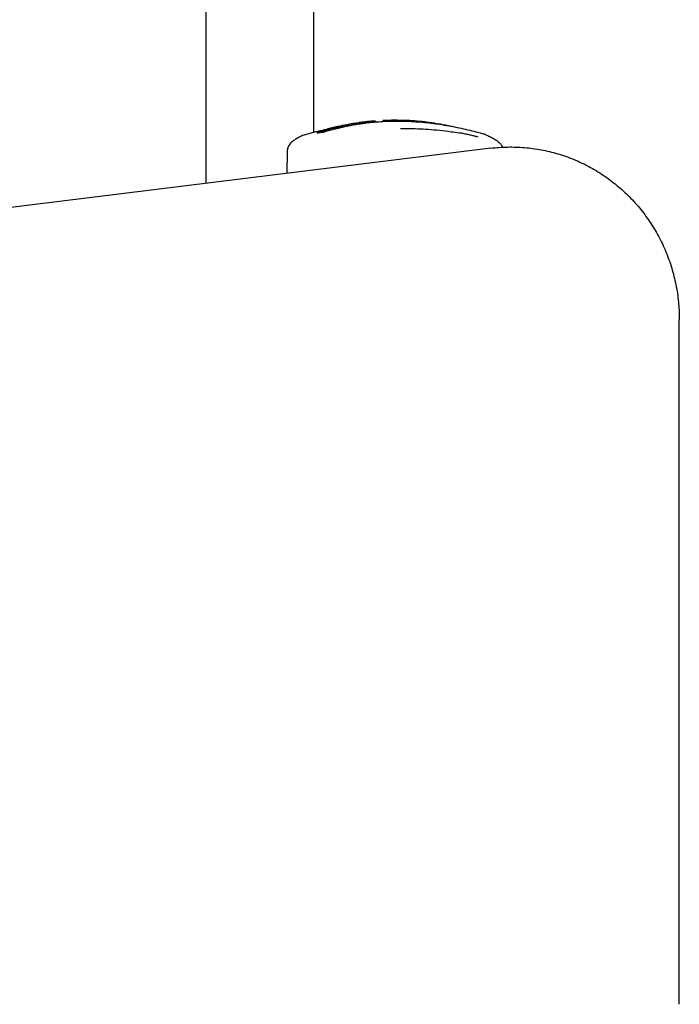
# Model space of a CAD drawing. Units: millimetres. Extents: x 9212 to 10848, y -6211 to -4919.
# Drawn here: x 10037 to 10343, y -5864 to -5407 of the extents above; entities that cross this region are included whole.
import ezdxf

# ---------------------------------------------------------------- set-up
doc = ezdxf.new("R2010")
doc.units = ezdxf.units.MM
doc.layers.add('PV-15EF', color=7, linetype='Continuous')

# ---------------------------------------------------------------- blocks, each defined once
blk = doc.blocks.new('*U6')
at = {"layer": 'PV-15EF'}
for p, q in [((6164.93, -3314.48), (6164.93, -3509.37)), ((6214.93, -3314.48), (6214.93, -3485.58)), ((6222.88, -3483.81), (6222.88, -3483.82)), ((6222.9, -3483.8), (6222.9, -3483.83)), ((6222.93, -3483.79), (6222.93, -3483.83)), ((6222.99, -3483.77), (6222.99, -3483.82)), ((6223.06, -3483.75), (6223.06, -3483.81)), ((6223.38, -3483.65), (6223.38, -3483.77)), ((6224.36, -3483.41), (6224.36, -3483.6)), ((6224.43, -3483.73), (6224.43, -3484.24)), ((6224.5, -3483.57), (6224.5, -3483.57)), ((6227.71, -3482.85), (6227.71, -3482.86)), ((6228.09, -3482.51), (6228.09, -3482.66)), ((6228.87, -3482.67), (6228.87, -3483.19)), ((6229.01, -3482.64), (6229.01, -3483.15)), ((6229.13, -3482.61), (6229.13, -3483.12)), ((6229.22, -3482.58), (6229.22, -3483.09)), ((6229.29, -3482.56), (6229.29, -3483.07)), ((6229.34, -3482.54), (6229.34, -3483.06)), ((6229.35, -3482.53), (6229.35, -3483.04)), ((6230, -3482.38), (6230, -3482.89)), ((6230.81, -3482.28), (6230.81, -3482.78)), ((6231.12, -3481.92), (6231.12, -3482.03)), ((6234.02, -3481.48), (6234.02, -3481.48)), ((6235.93, -3481.38), (6235.93, -3481.88)), ((6236.08, -3481.12), (6236.08, -3481.24)), ((6237.06, -3481.08), (6237.06, -3481.14)), ((6237.06, -3481.08), (6237.06, -3481.14)), ((6237.27, -3481.07), (6237.27, -3481.11)), ((6237.7, -3481.1), (6237.7, -3481.61)), ((6238.26, -3481.04), (6238.26, -3481.54)), ((6238.79, -3480.81), (6238.79, -3480.9)), ((6238.8, -3480.81), (6238.8, -3480.9)), ((6238.82, -3480.81), (6238.82, -3480.9)), ((6238.87, -3480.81), (6238.87, -3480.9)), ((6238.93, -3480.81), (6238.93, -3480.9)), ((6238.93, -3480.96), (6238.93, -3481.46)), ((6239.4, -3480.89), (6239.4, -3481.39)), ((6239.43, -3480.88), (6239.43, -3481.39)), ((6239.43, -3480.89), (6239.43, -3481.39)), ((6240.35, -3480.65), (6240.35, -3480.66)), ((6240.46, -3480.64), (6240.46, -3480.65)), ((6240.63, -3480.62), (6240.63, -3480.64)), ((6240.86, -3480.59), (6240.86, -3480.63)), ((6242.43, -3480.57), (6242.43, -3481.07)), ((6243.03, -3480.4), (6243.03, -3480.49)), ((6243.67, -3480.46), (6243.67, -3480.96)), ((6247.02, -3480.15), (6247.02, -3480.65)), ((6250.55, -3480.05), (6250.55, -3480.06)), ((6251.64, -3480.06), (6251.64, -3480.56)), ((6252.84, -3480.04), (6251.94, -3480.04)), ((6252.89, -3480.04), (6252.89, -3480.54)), ((6254.22, -3480.54), (6252.89, -3480.54)), ((6253.3, -3480.04), (6253.3, -3480.54)), ((6255.18, -3480.06), (6255.18, -3480.55)), ((6256.43, -3480.08), (6256.43, -3480.56)), ((6258.01, -3480.14), (6258.01, -3480.6)), ((6258.4, -3480.15), (6258.4, -3480.62)), ((6258.81, -3480.17), (6258.81, -3480.63)), ((6263.03, -3480.44), (6263.03, -3480.87)), ((6265.23, -3480.65), (6265.23, -3481.04)), ((6265.79, -3480.7), (6265.79, -3481.1)), ((6266.46, -3480.77), (6266.46, -3481.16)), ((6266.93, -3480.83), (6266.93, -3481.21)), ((6266.96, -3480.84), (6266.96, -3481.21)), ((6266.96, -3480.84), (6266.96, -3481.21)), ((6269.9, -3481.21), (6269.9, -3481.54)), ((6271.14, -3481.39), (6271.14, -3481.7)), ((6272.99, -3481.74), (6272.99, -3481.96)), ((6273.8, -3481.83), (6273.8, -3482.08)), ((6278.92, -3482.86), (6278.92, -3482.94)), ((6279.75, -3483.05), (6279.75, -3483.1)), ((6281, -3483.35), (6281, -3483.35)), ((6216.6, -3485.53), (6216.6, -3486.05)), ((6218.5, -3485.34), (6218.5, -3485.86)), ((6219.31, -3485.17), (6219.31, -3485.7)), ((6221.24, -3484.21), (6221.24, -3484.48)), ((6221.24, -3484.22), (6221.24, -3484.48)), ((6221.27, -3484.23), (6221.27, -3484.47)), ((6221.31, -3484.23), (6221.31, -3484.46)), ((6222.9, -3483.83), (6222.93, -3483.83)), ((6223.53, -3483.85), (6223.53, -3483.89)), ((6223.53, -3483.85), (6223.53, -3483.89)), ((6255.24, -3483.85), (6258.47, -3483.85)), ((6297.25, -3493), (5981.01, -3532.13)), ((6202.66, -3494.38), (6202.48, -3504.73)), ((6384.75, -3890.5), (6384.75, -3572.45))]:
    blk.add_line(p, q, dxfattribs=at)
for centre, major_axis, ratio, start_param, end_param in [((6253.48, -3604.54), (0, -124.5), 0.965926, 3.385535, 3.429666), ((6251.03, -3604.54), (0, -124.5), 0.938396, 3.388192, 3.38886), ((6251.23, -3604.54), (0, -124.5), 0.945045, 3.387506, 3.388192), ((6251.43, -3604.54), (0, -124.5), 0.951682, 3.3868, 3.387506), ((6251.61, -3604.54), (0, -124.5), 0.957624, 3.386074, 3.3868), ((6251.78, -3604.54), (0, -124.5), 0.963194, 3.385329, 3.386074), ((6251.94, -3604.54), (0, -124.5), 0.968432, 3.384517, 3.385329), ((6227.17, -3604.54), (0, 124.5), 0.141226, 0.246693, 0.246934), ((6207.17, -3604.54), (0, 124.5), 0.516145, 6.036107, 6.036252), ((6237.04, -3604.54), (0, 124.5), 0.465919, 0.246333, 0.246693), ((6241.98, -3604.54), (0, 124.5), 0.628638, 0.245853, 0.246333), ((6244.95, -3604.54), (0, 124.5), 0.726718, 0.245252, 0.245853), ((6252.08, -3604.54), (0, -124.5), 0.973172, 3.383686, 3.384517), ((6297.33, -3604.54), (304.05, 0), 0.40947, 1.817672, 1.81785), ((6246.92, -3604.54), (0, 124.5), 0.791908, 0.244533, 0.245252), ((6283.54, -3604.54), (247.64, 0), 0.502747, 1.817403, 1.817672), ((6252.22, -3604.54), (0, -124.5), 0.977745, 3.382836, 3.383686), ((6248.33, -3604.54), (0, 124.5), 0.838483, 0.243695, 0.244533), ((6276.99, -3604.54), (220.82, 0), 0.563815, 1.817205, 1.817403), ((6252.36, -3604.54), (0, -124.5), 0.98252, 3.381974, 3.382836), ((6277.01, -3604.54), (220.9, 0), 0.563601, 1.817005, 1.817205), ((6249.19, -3604.54), (0, 124.5), 0.867089, 0.243346, 0.243695), ((6277.12, -3604.54), (221.32, 0), 0.562529, 1.816803, 1.817005), ((6249.61, -3604.54), (0, 124.5), 0.881084, 0.242986, 0.243346), ((6250.02, -3604.54), (0, 124.5), 0.894792, 0.242614, 0.242986), ((6277.02, -3604.54), (220.93, 0), 0.563528, 1.8166, 1.816803), ((6252.49, -3604.54), (0, -124.5), 0.987114, 3.381108, 3.381974), ((6250.23, -3604.54), (0, 124.5), 0.901728, 0.242233, 0.242614), ((6277.03, -3604.54), (220.95, 0), 0.563472, 1.8164, 1.8166), ((6250.28, -3604.54), (0, 124.5), 0.903387, 0.241843, 0.242233), ((6276.92, -3604.54), (220.53, 0), 0.564557, 1.816202, 1.8164), ((6252.63, -3604.54), (0, -124.5), 0.991719, 3.38024, 3.381108), ((6250.31, -3604.54), (0, 124.5), 0.904575, 0.241446, 0.241843), ((6272.12, -3604.54), (200.77, 0), 0.620121, 1.815937, 1.816202), ((6251.16, -3604.54), (0, 124.5), 0.933264, 0.241068, 0.241446), ((6271.05, -3604.54), (196.36, 0), 0.63405, 1.815658, 1.815937), ((6251.23, -3604.54), (0, 124.5), 0.935602, 0.240667, 0.241068), ((6252.45, -3604.54), (0, -124.5), 0.985678, 3.379423, 3.38024), ((6270.05, -3604.54), (192.21, 0), 0.647739, 1.815362, 1.815658), ((6251.27, -3604.54), (0, 124.5), 0.936881, 0.240243, 0.240667), ((6269.16, -3604.54), (188.54, 0), 0.660329, 1.81505, 1.815362), ((6251.46, -3604.54), (0, 124.5), 0.943116, 0.239801, 0.240243), ((6262.08, -3604.54), (157.09, 0), 0.792527, 1.817123, 1.818685), ((6252.74, -3604.54), (0, -124.5), 0.995467, 3.378599, 3.379423), ((6268.38, -3604.54), (185.34, 0), 0.671741, 1.814723, 1.81505), ((6251.73, -3604.54), (0, 124.5), 0.952488, 0.239347, 0.239801), ((6252, -3604.54), (0, 124.5), 0.961471, 0.238882, 0.239347), ((6267.64, -3604.54), (182.28, 0), 0.683012, 1.81438, 1.814723), ((6268.53, -3604.54), (182.59, 0), 0.681866, 1.814739, 1.819314), ((6253.03, -3604.54), (125.15, 0), 0.994795, 1.806971, 1.807802), ((6252.27, -3604.54), (0, 124.5), 0.970705, 0.238448, 0.238882), ((6267.14, -3604.54), (180.19, 0), 0.690951, 1.814027, 1.81438), ((6252.53, -3604.54), (0, 124.5), 0.979373, 0.237995, 0.238448), ((6253.14, -3604.54), (125.64, 0), 0.990924, 1.806129, 1.806971), ((6266.73, -3604.54), (178.47, 0), 0.697594, 1.813668, 1.814027), ((6261.25, -3604.54), (153.71, 0), 0.809957, 1.815509, 1.817123), ((6252.76, -3604.54), (0, 124.5), 0.987236, 0.237522, 0.237995), ((6266.3, -3604.54), (176.71, 0), 0.704543, 1.813302, 1.813668), ((6253.12, -3604.54), (125.55, 0), 0.991623, 1.80527, 1.806129), ((6252.88, -3604.54), (0, 124.5), 0.991429, 0.237039, 0.237522), ((6265.95, -3604.54), (175.24, 0), 0.710441, 1.812932, 1.813302), ((6252.87, -3604.54), (0, 124.5), 0.9911, 0.236556, 0.237039), ((6265.58, -3604.54), (173.69, 0), 0.716815, 1.812555, 1.812932), ((6253.1, -3604.54), (125.46, 0), 0.992351, 1.804395, 1.80527), ((6252.88, -3604.54), (0, 124.5), 0.991454, 0.236074, 0.236556), ((6265.23, -3604.54), (172.25, 0), 0.722803, 1.812172, 1.812555), ((6253.59, -3604.54), (126.46, 0), 0.984525, 1.806627, 1.806871), ((6260.48, -3604.54), (150.53, 0), 0.827058, 1.813843, 1.815509), ((6253.65, -3604.54), (126.71, 0), 0.982551, 1.806392, 1.806627), ((6253.62, -3604.54), (127.71, 0), 0.974873, 1.802293, 1.804395), ((6264.41, -3604.54), (168.8, 0), 0.737557, 1.811953, 1.812172), ((6253.7, -3604.54), (126.93, 0), 0.980862, 1.806165, 1.806392), ((6264.87, -3604.54), (170.73, 0), 0.729211, 1.811743, 1.811953), ((6253.7, -3604.54), (126.93, 0), 0.980826, 1.805938, 1.806165), ((6253.65, -3604.54), (126.72, 0), 0.982451, 1.805702, 1.805938), ((6265.37, -3604.54), (172.81, 0), 0.72044, 1.811541, 1.811743), ((6253.6, -3604.54), (126.52, 0), 0.984008, 1.805459, 1.805702), ((6265.35, -3604.54), (172.73, 0), 0.720768, 1.811338, 1.811541), ((6253.7, -3604.54), (126.96, 0), 0.980627, 1.805216, 1.805459), ((6264.9, -3604.54), (170.86, 0), 0.728684, 1.811127, 1.811338), ((6253.99, -3604.54), (128.18, 0), 0.971285, 1.804978, 1.805216), ((6264.47, -3604.54), (169.03, 0), 0.736538, 1.81091, 1.811127), ((6254.31, -3604.54), (129.55, 0), 0.961007, 1.804746, 1.804978), ((6259.8, -3604.54), (147.68, 0), 0.843019, 1.812135, 1.813843), ((6254.3, -3604.54), (129.54, 0), 0.961078, 1.804514, 1.804746), ((6263.13, -3604.54), (163.42, 0), 0.761859, 1.810693, 1.81091), ((6254, -3604.54), (128.24, 0), 0.970802, 1.804276, 1.804514), ((6263.14, -3604.54), (163.45, 0), 0.761697, 1.810464, 1.810693), ((6254.11, -3604.54), (129.85, 0), 0.958819, 1.800239, 1.802293), ((6253.71, -3604.54), (126.96, 0), 0.980593, 1.804032, 1.804276), ((6263.17, -3604.54), (163.57, 0), 0.761158, 1.810224, 1.810464), ((6254.61, -3604.54), (130.87, 0), 0.95133, 1.802782, 1.804032), ((6262.98, -3604.54), (162.77, 0), 0.764886, 1.809974, 1.810224), ((6262.69, -3604.54), (161.56, 0), 0.77062, 1.809717, 1.809974), ((6262.4, -3604.54), (160.31, 0), 0.776608, 1.809451, 1.809717), ((6262.44, -3604.54), (160.51, 0), 0.77564, 1.808691, 1.80954), ((6259.06, -3604.54), (146.18, 0), 0.851661, 1.809451, 1.80954), ((6259.18, -3604.54), (145.09, 0), 0.8581, 1.810392, 1.812135), ((6255.12, -3604.54), (133.08, 0), 0.935549, 1.801571, 1.802782), ((6254.62, -3604.54), (132.09, 0), 0.94255, 1.798233, 1.800239), ((6261.66, -3604.54), (157.17, 0), 0.792116, 1.807807, 1.808691), ((6255.66, -3604.54), (135.43, 0), 0.919302, 1.800397, 1.801571), ((6260.94, -3604.54), (154.1, 0), 0.807895, 1.806888, 1.807807), ((6258.59, -3604.54), (142.6, 0), 0.873059, 1.808614, 1.810392), ((6256.22, -3604.54), (137.93, 0), 0.902636, 1.799261, 1.800397), ((6255.15, -3604.54), (134.44, 0), 0.926041, 1.796276, 1.798233), ((6260.32, -3604.54), (151.49, 0), 0.821848, 1.805941, 1.806888), ((6256.83, -3604.54), (140.6, 0), 0.885513, 1.798163, 1.799261), ((6257.98, -3604.54), (140.03, 0), 0.889115, 1.806785, 1.808614), ((6259.81, -3604.54), (149.29, 0), 0.833948, 1.804974, 1.805941), ((6255.7, -3604.54), (136.91, 0), 0.909367, 1.794367, 1.796276), ((6257.47, -3604.54), (143.46, 0), 0.867813, 1.797104, 1.798163), ((6259.32, -3604.54), (147.17, 0), 0.845965, 1.803988, 1.804974), ((6257.38, -3604.54), (137.47, 0), 0.905681, 1.804889, 1.806785), ((6258.33, -3604.54), (147.26, 0), 0.845437, 1.796123, 1.797104), ((6258.69, -3604.54), (144.43, 0), 0.861995, 1.80297, 1.803988), ((6256.28, -3604.54), (139.5, 0), 0.892467, 1.792507, 1.794367), ((6258.86, -3604.54), (149.65, 0), 0.831957, 1.79517, 1.796123), ((6257.96, -3604.54), (141.27, 0), 0.881274, 1.801906, 1.80297), ((6256.83, -3604.54), (135.07, 0), 0.921711, 1.802927, 1.804889), ((6259.42, -3604.54), (152.17, 0), 0.818165, 1.794246, 1.79517), ((6256.98, -3604.54), (142.71, 0), 0.872393, 1.790734, 1.792507), ((6257.3, -3604.54), (138.37, 0), 0.899748, 1.800798, 1.801906), ((6260.08, -3604.54), (155.12, 0), 0.802596, 1.793356, 1.794246), ((6256.68, -3604.54), (135.69, 0), 0.917554, 1.799643, 1.800798), ((6256.29, -3604.54), (132.72, 0), 0.938067, 1.800901, 1.802927), ((6260.87, -3604.54), (158.7, 0), 0.784487, 1.79251, 1.793356), ((6257.58, -3604.54), (145.44, 0), 0.856004, 1.788994, 1.790734), ((6256.12, -3604.54), (133.21, 0), 0.934643, 1.798444, 1.799643), ((6261.74, -3604.54), (162.67, 0), 0.76536, 1.791708, 1.79251), ((6255.76, -3604.54), (130.41, 0), 0.954695, 1.798812, 1.800901), ((6255.76, -3604.54), (129.88, 0), 0.954695, 1.799748, 1.801845), ((6255.6, -3604.54), (130.89, 0), 0.951186, 1.7972, 1.798444), ((6258.19, -3604.54), (148.28, 0), 0.839619, 1.787286, 1.788994), ((6261.65, -3604.54), (162.26, 0), 0.767272, 1.791237, 1.791708), ((6262.04, -3604.54), (164.07, 0), 0.758804, 1.79078, 1.791237), ((6255.36, -3604.54), (129.82, 0), 0.959042, 1.796736, 1.7972), ((6262.45, -3604.54), (165.95, 0), 0.750241, 1.790336, 1.79078), ((6255.17, -3604.54), (128.96, 0), 0.965413, 1.796258, 1.796736), ((6255.27, -3604.54), (128.24, 0), 0.970817, 1.79666, 1.798812), ((6255.27, -3604.54), (127.73, 0), 0.970817, 1.797587, 1.799748), ((6263.02, -3604.54), (168.53, 0), 0.738731, 1.789916, 1.790336), ((6258.83, -3604.54), (151.23, 0), 0.823252, 1.78562, 1.787286), ((6255, -3604.54), (128.2, 0), 0.971115, 1.795767, 1.796258), ((6263.79, -3604.54), (172.07, 0), 0.723544, 1.789529, 1.789916), ((6254.76, -3604.54), (127.14, 0), 0.979206, 1.795271, 1.795767), ((6264.69, -3604.54), (176.22, 0), 0.706487, 1.789176, 1.789529), ((6254.43, -3604.54), (125.66, 0), 0.990802, 1.794781, 1.795271), ((6264.16, -3604.54), (173.77, 0), 0.716459, 1.788781, 1.789176), ((6254.09, -3604.54), (0, -124.5), 0.997128, 3.365093, 3.365578), ((6254.77, -3604.54), (126.01, 0), 0.988047, 1.795875, 1.79666), ((6254.77, -3604.54), (125.5, 0), 0.988047, 1.796798, 1.797587), ((6264.16, -3604.54), (173.78, 0), 0.716423, 1.788386, 1.788781), ((6254.55, -3604.54), (126.22, 0), 0.986363, 1.793851, 1.794297), ((6259.5, -3604.54), (154.4, 0), 0.806322, 1.784007, 1.78562), ((6254.17, -3604.54), (0, -124.5), 0.999701, 3.364198, 3.364647), ((6264.16, -3604.54), (173.77, 0), 0.716458, 1.787991, 1.788386), ((6254.77, -3604.54), (126.03, 0), 0.987864, 1.795089, 1.795875), ((6254.77, -3604.54), (125.52, 0), 0.987864, 1.796009, 1.796798), ((6253.78, -3604.54), (0, -124.5), 0.985793, 3.363748, 3.364198), ((6264.38, -3604.54), (174.8, 0), 0.712231, 1.787603, 1.787991), ((6253.56, -3604.54), (0, -124.5), 0.977496, 3.363293, 3.363748), ((6254.78, -3604.54), (126.05, 0), 0.987699, 1.794303, 1.795089), ((6254.78, -3604.54), (125.54, 0), 0.987699, 1.79522, 1.796009), ((6264.88, -3604.54), (177.13, 0), 0.702865, 1.787231, 1.787603), ((6253.42, -3604.54), (0, -124.5), 0.972698, 3.362833, 3.363293), ((6260.21, -3604.54), (157.77, 0), 0.789106, 1.782444, 1.784007), ((6265.41, -3604.54), (179.61, 0), 0.693154, 1.786875, 1.787231), ((6254.69, -3604.54), (125.65, 0), 0.990818, 1.793512, 1.794303), ((6254.69, -3604.54), (125.15, 0), 0.990818, 1.794425, 1.79522), ((6253.3, -3604.54), (0, -124.5), 0.968097, 3.362367, 3.362833), ((6266.13, -3604.54), (182.98, 0), 0.680411, 1.78654, 1.786875), ((6253.17, -3604.54), (0, -124.5), 0.963549, 3.361941, 3.362367), ((6254.54, -3604.54), (124.97, 0), 0.996228, 1.792708, 1.793512), ((6254.54, -3604.54), (124.47, 0), 0.996228, 1.793618, 1.794425), ((6253.04, -3604.54), (0, -124.5), 0.958697, 3.36151, 3.361941), ((6267.04, -3604.54), (187.23, 0), 0.66494, 1.78623, 1.78654), ((6252.91, -3604.54), (0, -124.5), 0.953879, 3.361073, 3.36151), ((6268.09, -3604.54), (192.13, 0), 0.648002, 1.785944, 1.78623), ((6254.39, -3604.54), (0, 124.5), 0.998247, 0.221098, 0.221912), ((6254.39, -3604.54), (0, -124), 0.998247, 3.363597, 3.364415), ((6252.69, -3604.54), (0, -124.5), 0.945628, 3.360633, 3.361073), ((6260.98, -3604.54), (161.4, 0), 0.771378, 1.781776, 1.782444), ((6268.93, -3604.54), (196.05, 0), 0.63505, 1.785677, 1.785944), ((6252.31, -3604.54), (0, -124.5), 0.931734, 3.36019, 3.360633), ((6269.35, -3604.54), (198.05, 0), 0.628639, 1.78542, 1.785677), ((6254.29, -3604.54), (0, 124.5), 0.994614, 0.220322, 0.221098), ((6254.29, -3604.54), (0, -124), 0.994614, 3.362818, 3.363597), ((6251.94, -3604.54), (0, -124.5), 0.917926, 3.359745, 3.36019), ((6269.8, -3604.54), (200.14, 0), 0.622052, 1.785172, 1.78542), ((6261.34, -3604.54), (163.14, 0), 0.763158, 1.781116, 1.781776), ((6252.12, -3604.54), (0, -124.5), 0.924564, 3.35938, 3.359745), ((6270.72, -3604.54), (204.46, 0), 0.608929, 1.784923, 1.785172), ((6254.15, -3604.54), (0, 124.5), 0.989393, 0.219542, 0.220322), ((6254.15, -3604.54), (0, -124), 0.989393, 3.362035, 3.362818), ((6251.68, -3604.54), (0, -124.5), 0.908141, 3.359013, 3.35938), ((6271.2, -3604.54), (206.74, 0), 0.602212, 1.784683, 1.784923), ((6261.71, -3604.54), (164.93, 0), 0.754871, 1.780466, 1.781116), ((6251.23, -3604.54), (0, -124.5), 0.891617, 3.358645, 3.359013), ((6271.73, -3604.54), (209.24, 0), 0.595005, 1.784452, 1.784683), ((6254, -3604.54), (0, 124.5), 0.983918, 0.21876, 0.219542), ((6254, -3604.54), (0, -124), 0.983918, 3.361249, 3.362035), ((6250.92, -3604.54), (0, -124.5), 0.880133, 3.35828, 3.358645), ((6273.08, -3604.54), (215.6, 0), 0.577459, 1.78424, 1.784452), ((6250.71, -3604.54), (0, -124.5), 0.872141, 3.357925, 3.35828), ((6261.98, -3604.54), (166.23, 0), 0.748979, 1.779818, 1.780466), ((6250.47, -3604.54), (0, -124.5), 0.86317, 3.357579, 3.357925), ((6275.55, -3604.54), (227.23, 0), 0.547907, 1.784053, 1.78424), ((6253.86, -3604.54), (0, 124.5), 0.978952, 0.21798, 0.21876), ((6253.86, -3604.54), (0, -124), 0.978952, 3.360466, 3.361249), ((6250.14, -3604.54), (0, -124.5), 0.850698, 3.356738, 3.357579), ((6278.71, -3604.54), (242.19, 0), 0.514061, 1.783891, 1.784053), ((6262.15, -3604.54), (167, 0), 0.745511, 1.779165, 1.779818), ((6279.52, -3604.54), (246, 0), 0.506094, 1.783621, 1.783891), ((6253.72, -3604.54), (0, 124.5), 0.973775, 0.217212, 0.21798), ((6253.72, -3604.54), (0, -124), 0.973775, 3.359695, 3.360466), ((6248.71, -3604.54), (0, -124.5), 0.796876, 3.356021, 3.356738), ((6289.42, -3604.54), (292.88, 0), 0.425088, 1.783433, 1.783621), ((6262.29, -3604.54), (167.72, 0), 0.742313, 1.778506, 1.779165), ((6246.69, -3604.54), (0, -124.5), 0.720546, 3.355428, 3.356021), ((6253.58, -3604.54), (0, 124.5), 0.968546, 0.216456, 0.217212), ((6253.58, -3604.54), (0, -124), 0.968546, 3.358935, 3.359695), ((6314.49, -3604.54), (411.69, 0), 0.302415, 1.783327, 1.783433), ((6506.28, -3604.54), (1320.92, 0), 0.094252, 1.783302, 1.783327), ((6244.03, -3604.54), (0, -124.5), 0.620131, 3.354949, 3.355428), ((6240.46, -3604.54), (0, -124.5), 0.484728, 3.354571, 3.354949), ((6149.14, -3604.54), (-372.41, 0), 0.334311, 4.499826, 4.499883), ((6253.48, -3604.54), (0, 124.5), 0.964699, 0.215665, 0.216456), ((6253.48, -3604.54), (0, -124), 0.964699, 3.358141, 3.358935), ((6263.07, -3604.54), (171.47, 0), 0.726092, 1.777912, 1.778506), ((6234.32, -3604.54), (0, -124.5), 0.251328, 3.354294, 3.354571), ((6212.76, -3604.54), (0, -124.5), 0.569149, 2.928892, 2.92903), ((6253.41, -3604.54), (0, 124.5), 0.962151, 0.214883, 0.215665), ((6253.41, -3604.54), (0, -124), 0.962151, 3.357356, 3.358141), ((6263.6, -3604.54), (174.06, 0), 0.715251, 1.777338, 1.777912), ((6253.34, -3604.54), (0, 124.5), 0.959484, 0.214111, 0.214883), ((6253.34, -3604.54), (0, -124), 0.959484, 3.356581, 3.357356), ((6264.16, -3604.54), (176.8, 0), 0.704169, 1.776783, 1.777338), ((6253.2, -3604.54), (0, 124.5), 0.954062, 0.213334, 0.214111), ((6253.2, -3604.54), (0, -124), 0.954062, 3.355801, 3.356581), ((6264.64, -3604.54), (179.12, 0), 0.695047, 1.776241, 1.776783), ((6253.01, -3604.54), (0, 124.5), 0.946944, 0.21254, 0.213334), ((6253.01, -3604.54), (0, -124), 0.946944, 3.355003, 3.355801), ((6264.35, -3604.54), (183.21, 0), 0.679559, 1.748824, 1.77001), ((6251.89, -3604.54), (0, -124.5), 0.965926, 3.32989, 3.340806), ((6264.9, -3604.54), (180.41, 0), 0.690081, 1.775702, 1.776241), ((6252.83, -3604.54), (0, 124.5), 0.939994, 0.211729, 0.21254), ((6252.83, -3604.54), (0, -124), 0.939994, 3.354188, 3.355003), ((6265.18, -3604.54), (181.77, 0), 0.684922, 1.775167, 1.775702), ((6252.6, -3604.54), (0, 124.5), 0.931193, 0.210969, 0.211729), ((6252.6, -3604.54), (0, -124), 0.931193, 3.353425, 3.354188), ((6266.13, -3604.54), (186.48, 0), 0.667633, 1.774712, 1.775167), ((6252.42, -3604.54), (0, 124.5), 0.924418, 0.210237, 0.210969), ((6252.42, -3604.54), (0, -124), 0.924418, 3.352691, 3.353425), ((6266.61, -3604.54), (188.85, 0), 0.659243, 1.774273, 1.774712), ((6252.23, -3604.54), (0, 124.5), 0.91711, 0.209533, 0.210237), ((6252.23, -3604.54), (0, -124), 0.91711, 3.351984, 3.352691), ((6267.11, -3604.54), (191.31, 0), 0.65077, 1.773849, 1.774273), ((6251.97, -3604.54), (0, 124.5), 0.906961, 0.208849, 0.209533), ((6251.97, -3604.54), (0, -124), 0.906961, 3.351297, 3.351984), ((6267.68, -3604.54), (194.15, 0), 0.641252, 1.773441, 1.773849), ((6251.62, -3604.54), (0, 124.5), 0.893316, 0.208182, 0.208849), ((6251.62, -3604.54), (0, -124), 0.893316, 3.350626, 3.351297), ((6268.25, -3604.54), (196.98, 0), 0.632031, 1.773049, 1.773441), ((6251.25, -3604.54), (0, 124.5), 0.879054, 0.20753, 0.208182), ((6251.25, -3604.54), (0, -124), 0.879054, 3.349971, 3.350626), ((6268.89, -3604.54), (200.14, 0), 0.622077, 1.772672, 1.773049), ((6251.26, -3604.54), (0, 124.5), 0.879293, 0.205959, 0.20753), ((6251.26, -3604.54), (0, -124), 0.879293, 3.348394, 3.349971), ((6271.75, -3604.54), (214.43, 0), 0.58062, 1.772355, 1.772672), ((6272.18, -3604.54), (216.55, 0), 0.57493, 1.77205, 1.772355), ((6250.4, -3604.54), (0, 124.5), 0.845877, 0.204573, 0.205959), ((6250.4, -3604.54), (0, -124), 0.845877, 3.347003, 3.348394), ((6272.59, -3604.54), (218.6, 0), 0.569526, 1.771757, 1.77205), ((6273.61, -3604.54), (223.72, 0), 0.556501, 1.771482, 1.771757), ((6275.49, -3604.54), (233.16, 0), 0.533968, 1.771236, 1.771482), ((6249.3, -3604.54), (0, 124.5), 0.802346, 0.203372, 0.204573), ((6249.3, -3604.54), (0, -124), 0.802346, 3.345797, 3.347003), ((6277.77, -3604.54), (244.61, 0), 0.508977, 1.771016, 1.771236), ((6289.29, -3604.54), (302.54, 0), 0.411517, 1.770703, 1.771016), ((6247.84, -3604.54), (0, 124.5), 0.744103, 0.202349, 0.203372), ((6247.84, -3604.54), (0, -124), 0.744103, 3.344769, 3.345797), ((6329.09, -3604.54), (502.97, 0), 0.247528, 1.770562, 1.770703), ((6245.86, -3604.54), (0, 124.5), 0.665126, 0.201494, 0.202349), ((6245.86, -3604.54), (0, -124), 0.665126, 3.34391, 3.344769), ((5934.19, -3604.54), (-1487.06, 0), 0.083722, 4.512592, 4.512623), ((6242.93, -3604.54), (0, 124.5), 0.547314, 0.200808, 0.201494), ((6242.93, -3604.54), (0, -124), 0.547314, 3.343222, 3.34391), ((6204.58, -3604.54), (-124.69, 0), 0.998442, 4.5124, 4.512592), ((6236.96, -3604.54), (0, 124.5), 0.307, 0.200326, 0.200808), ((6236.96, -3604.54), (0, -124), 0.307, 3.342738, 3.343222), ((6227.74, -3604.54), (0, 124.5), 0.065047, 6.082859, 6.083196), ((6264.35, -3604.54), (182.47, 0), 0.679559, 1.760184, 1.763786), ((6263.68, -3604.54), (183.21, 0), 0.679552, 1.73795, 1.759094), ((6253.2, -3604.54), (0, -124.5), 0.965926, 3.31962, 3.335763), ((6265.23, -3604.54), (182.57, 0), 0.681922, 1.760445, 1.764966), ((6265.23, -3604.54), (181.84, 0), 0.681922, 1.761219, 1.765759), ((6253.48, -3604.54), (0, -124.5), 0.965926, 3.288055, 3.331241), ((6253.48, -3604.54), (0, -124), 0.965926, 3.288649, 3.332015), ((6257.85, -3604.54), (154.74, 0), 0.804561, 1.701384, 1.744429), ((6251.89, -3604.54), (0, -124.5), 0.965926, 3.304151, 3.315226), ((6257.8, -3604.54), (156.78, 0), 0.794124, 1.723073, 1.733354), ((6253.2, -3604.54), (0, -124.5), 0.965926, 3.292541, 3.308747), ((6257.69, -3604.54), (156.03, 0), 0.79793, 1.714453, 1.72308), ((6251.11, -3604.54), (0, 124.5), 0.905027, 0.152276, 0.152284), ((6262.58, -3604.54), (182.59, 0), 0.681858, 1.717258, 1.721745), ((6257.73, -3604.54), (156.32, 0), 0.79644, 1.69776, 1.714445), ((6253.63, -3604.54), (127.69, 0), 0.974988, 1.714445, 1.714453), ((6257.85, -3604.54), (154.12, 0), 0.804561, 1.701913, 1.713515), ((6251.89, -3604.54), (0, -124.5), 0.965926, 3.261835, 3.273464), ((6286.57, -3604.54), (383.98, 0), 0.324236, 1.701769, 1.702668), ((6284.53, -3604.54), (368.38, 0), 0.337962, 1.700035, 1.701769), ((6287.78, -3604.54), (393.62, 0), 0.316291, 1.699849, 1.700018), ((6252.56, -3604.54), (0, -124.5), 0.965926, 3.270814, 3.270831), ((6284.54, -3604.54), (368.41, 0), 0.337942, 1.699439, 1.699849), ((6287.69, -3604.54), (392.88, 0), 0.316894, 1.69776, 1.699477), ((6253.87, -3604.54), (129.35, 0), 0.962483, 1.699439, 1.699477), ((6295.8, -3604.54), (486.29, 0), 0.256018, 1.687024, 1.691038), ((6256.24, -3604.54), (142.36, 0), 0.874566, 1.69744, 1.701384), ((6256.24, -3604.54), (141.78, 0), 0.874566, 1.697954, 1.701913), ((6254.28, -3604.54), (126.87, 0), 0.981355, 1.692073, 1.69744), ((6254.28, -3604.54), (126.36, 0), 0.981355, 1.692564, 1.697954), ((6242.54, -3604.54), (0, -124.5), 0.27214, 3.252003, 3.252404), ((6236.17, -3604.54), (0, -124.5), 0.190807, 3.030534, 3.030782), ((6209.02, -3604.54), (-268.73, 0), 0.463289, 4.601237, 4.601331), ((6245, -3604.54), (0, -124.5), 0.45149, 3.251419, 3.252003), ((6330.07, -3604.54), (822.65, 0), 0.151341, 1.681895, 1.681949), ((6247.04, -3604.54), (0, -124.5), 0.600634, 3.250718, 3.251419), ((6274.53, -3604.54), (321.65, 0), 0.387065, 1.6817, 1.681895), ((6248.47, -3604.54), (0, -124.5), 0.706622, 3.249898, 3.250718), ((6265.64, -3604.54), (241.3, 0), 0.515957, 1.681362, 1.6817), ((6251.6, -3604.54), (0, 124.5), 0.84072, 0.116754, 0.121277), ((6251.6, -3604.54), (0, -124), 0.84072, 3.258819, 3.263361), ((6249.54, -3604.54), (0, -124.5), 0.785782, 3.248961, 3.249898), ((6262.92, -3604.54), (216.69, 0), 0.574563, 1.68093, 1.681362), ((6250.36, -3604.54), (0, -124.5), 0.847354, 3.247905, 3.248961), ((6261.93, -3604.54), (207.63, 0), 0.599628, 1.68045, 1.68093), ((6251.01, -3604.54), (0, -124.5), 0.896542, 3.246731, 3.247905), ((6261.11, -3604.54), (200.21, 0), 0.621832, 1.679923, 1.68045), ((6251.37, -3604.54), (0, -124.5), 0.923988, 3.245428, 3.246731), ((6260.44, -3604.54), (194.05, 0), 0.641597, 1.679344, 1.679923), ((6247.64, -3604.54), (0, 124.5), 0.568012, 0.116356, 0.116754), ((6247.64, -3604.54), (0, -124), 0.568012, 3.25842, 3.258819), ((6386.8, -3604.54), (1271.04, 0), 0.097951, 1.687004, 1.687024), ((6259.92, -3604.54), (189.18, 0), 0.658099, 1.678715, 1.679344), ((6239.62, -3604.54), (0, 124.5), 0.013246, 0.116208, 0.116356), ((6259.92, -3604.54), (188.42, 0), 0.658099, 1.679152, 1.679721), ((6239.62, -3604.54), (0, -124), 0.013246, 3.258271, 3.25842), ((6251.48, -3604.54), (0, -124.5), 0.932813, 3.244078, 3.245428), ((6259.48, -3604.54), (185.1, 0), 0.672597, 1.678034, 1.678715), ((6259.48, -3604.54), (184.36, 0), 0.672597, 1.678468, 1.679152), ((6251.59, -3604.54), (0, -124.5), 0.941138, 3.242681, 3.244078), ((6259.25, -3604.54), (182.99, 0), 0.680381, 1.66286, 1.678034), ((6259.25, -3604.54), (182.25, 0), 0.680381, 1.663232, 1.678468), ((6251.68, -3604.54), (0, -124.5), 0.94879, 3.241236, 3.242681), ((6251.77, -3604.54), (0, -124.5), 0.955932, 3.239743, 3.241236), ((6251.85, -3604.54), (0, -124.5), 0.962678, 3.238203, 3.239743), ((6251.89, -3604.54), (0, -124.5), 0.965926, 3.221718, 3.238203), ((6247.45, -3604.54), (0, 124.5), 0.578311, 0.098746, 0.09936), ((6228.91, -3604.54), (0, 124.5), 0.922892, 6.183669, 6.183825), ((6273.2, -3604.54), (330.87, 0), 0.376281, 1.670114, 1.670312), ((6250.12, -3604.54), (0, 124.5), 0.795857, 0.097673, 0.098746), ((6264.94, -3604.54), (247.62, 0), 0.502781, 1.669739, 1.670114), ((6251.16, -3604.54), (0, 124.5), 0.882025, 0.096128, 0.097673), ((6262.02, -3604.54), (218.04, 0), 0.571006, 1.669187, 1.669739), ((6260.42, -3604.54), (201.76, 0), 0.617081, 1.668452, 1.669187), ((6251.71, -3604.54), (0, 124.5), 0.927459, 0.094097, 0.096128), ((6259.39, -3604.54), (191.22, 0), 0.651079, 1.667528, 1.668452), ((6252.04, -3604.54), (0, 124.5), 0.956216, 0.091581, 0.094097), ((6258.72, -3604.54), (184.3, 0), 0.675546, 1.666415, 1.667528), ((6258.59, -3604.54), (182.94, 0), 0.680555, 1.65245, 1.666415), ((6252.17, -3604.54), (0, 124.5), 0.967064, 0.075982, 0.091581), ((6257, -3604.54), (184, 0), 0.67663, 1.646778, 1.650922), ((6253.48, -3604.54), (0, -124.5), 0.965926, 3.223247, 3.233656), ((6253.48, -3604.54), (0, -124), 0.965926, 3.223577, 3.234029), ((6254.44, -3604.54), (183.14, 0), 0.679803, 1.586083, 1.611359), ((6251.89, -3604.54), (0, -124.5), 0.965926, 3.171778, 3.182155), ((6254.44, -3604.54), (182.41, 0), 0.679803, 1.586145, 1.611523), ((6253.79, -3604.54), (183.24, 0), 0.679451, 1.590438, 1.600982), ((6252.56, -3604.54), (0, -124.5), 0.965926, 3.142211, 3.161234), ((6252.6, -3604.54), (183.23, 0), 0.679475, 1.571415, 1.581957), ((6251.89, -3604.54), (0, -124.5), 0.965926, 3.142383, 3.152753), ((6252.84, -3604.54), (0, -124.5), 0.965926, 3.13774, 3.156762), ((6253.79, -3604.54), (183.06, 0), 0.680096, 1.575713, 1.585966), ((6253.48, -3604.54), (0, -124.5), 0.965926, 3.146509, 3.156879), ((6253.48, -3604.54), (0, -124), 0.965926, 3.146529, 3.156941), ((6251.94, -3604.54), (183.14, 0), 0.679793, 1.570796, 1.571586), ((6252.6, -3604.54), (183.06, 0), 0.680096, 1.556691, 1.566944), ((6253.48, -3604.54), (0, -124.5), 0.965926, 3.117116, 3.127487), ((6251.85, -3604.54), (159.61, 0), 0.78003, 1.539667, 1.542135), ((6252.03, -3604.54), (153.93, 0), 0.808795, 1.537092, 1.539667), ((6252.2, -3604.54), (148.7, 0), 0.837239, 1.534432, 1.537092), ((6252.38, -3604.54), (143.8, 0), 0.865783, 1.531688, 1.534432), ((6252.57, -3604.54), (139.11, 0), 0.894943, 1.528818, 1.531688), ((6252.75, -3604.54), (134.83, 0), 0.923403, 1.525777, 1.528818), ((6252.92, -3604.54), (130.99, 0), 0.950428, 1.522567, 1.525777), ((6253.09, -3604.54), (127.53, 0), 0.976246, 1.519194, 1.522567), ((6253.25, -3604.54), (0, 124.5), 0.999356, 6.228055, 6.231583), ((6253.4, -3604.54), (0, 124.5), 0.977054, 6.224372, 6.228055), ((6253.47, -3604.54), (0, 124.5), 0.966787, 6.203725, 6.224372), ((6249.96, -3604.54), (154.74, 0), 0.804564, 1.471933, 1.486226), ((6251.18, -3604.54), (142.36, 0), 0.874556, 1.468003, 1.471933), ((6252.77, -3604.54), (126.87, 0), 0.981354, 1.462647, 1.468003), ((6255.16, -3604.54), (0, 124.5), 0.840733, 6.170517, 6.175036), ((6258.99, -3604.54), (0, 124.5), 0.567758, 6.170119, 6.170517), ((6266.77, -3604.54), (0, 124.5), 0.013515, 6.169972, 6.170119), ((6244.17, -3604.54), (189.2, 0), 0.65804, 1.449779, 1.450035), ((6244.67, -3604.54), (185.06, 0), 0.672756, 1.449097, 1.449779), ((6244.92, -3604.54), (182.99, 0), 0.680382, 1.433871, 1.449097), ((6253.48, -3604.54), (0, -124.5), 0.965926, 2.994191, 3.004667), ((6241.85, -3604.54), (183.21, 0), 0.679563, 1.400017, 1.410208), ((6242.95, -3604.54), (182.59, 0), 0.681866, 1.401045, 1.405545), ((6253.48, -3604.54), (0, -124.5), 0.965926, 2.92847, 2.971841), ((6239.75, -3604.54), (183.14, 0), 0.679803, 1.350594, 1.355256), ((6253.48, -3604.54), (0, -124.5), 0.965926, 2.91075, 2.92139), ((6270.37, -3604.54), (183.21, 0), 0.679559, 1.846975, 1.868674), ((6251.89, -3604.54), (0, -124.5), 0.965926, 3.428283, 3.43947), ((6270.37, -3604.54), (182.47, 0), 0.679559, 1.859005, 1.869912), ((6269.69, -3604.54), (183.21, 0), 0.679559, 1.835858, 1.857487), ((6253.2, -3604.54), (0, -124.5), 0.965926, 3.417771, 3.434298), ((6271.19, -3604.54), (182.58, 0), 0.681898, 1.85887, 1.863502), ((6271.19, -3604.54), (181.85, 0), 0.681898, 1.860065, 1.864718), ((6253.48, -3604.54), (0, -124), 0.965926, 3.386539, 3.430861), ((6232.53, -3604.54), (0, -124.5), 0.353643, 3.400424, 3.400951), ((6220.71, -3604.54), (0, -124.5), 0.016502, 2.881873, 2.882234), ((6189.06, -3604.54), (-125.3, 0), 0.993588, 4.452472, 4.452669), ((6238.91, -3604.54), (0, -124.5), 0.553904, 3.39972, 3.400424), ((5740.93, -3604.54), (-1869.03, 0), 0.066612, 4.452446, 4.452472), ((6242.85, -3604.54), (0, -124.5), 0.677586, 3.398827, 3.39972), ((6346.79, -3604.54), (488.18, 0), 0.255027, 1.830588, 1.83074), ((6245.4, -3604.54), (0, -124.5), 0.75813, 3.397746, 3.398827), ((6298.63, -3604.54), (300.7, 0), 0.414038, 1.83026, 1.830588), ((6247.15, -3604.54), (0, -124.5), 0.813837, 3.396484, 3.397746), ((6291.49, -3604.54), (272.88, 0), 0.456238, 1.830086, 1.83026), ((6284.29, -3604.54), (244.81, 0), 0.508551, 1.829866, 1.830086), ((6279.66, -3604.54), (226.72, 0), 0.549142, 1.829598, 1.829866), ((6248.44, -3604.54), (0, -124.5), 0.854918, 3.395051, 3.396484), ((6277.59, -3604.54), (218.64, 0), 0.569428, 1.829298, 1.829598), ((6253.2, -3604.54), (0, -124.5), 0.965926, 3.390111, 3.406654), ((6277.19, -3604.54), (217.07, 0), 0.573543, 1.828983, 1.829298), ((6249.45, -3604.54), (0, -124.5), 0.887196, 3.393444, 3.395051), ((6276.82, -3604.54), (215.6, 0), 0.577446, 1.828652, 1.828983), ((6274.8, -3604.54), (207.68, 0), 0.599471, 1.8283, 1.828652), ((6272.27, -3604.54), (197.76, 0), 0.629553, 1.827897, 1.8283), ((6250.61, -3604.54), (0, -124.5), 0.924517, 3.392807, 3.393444), ((6270.33, -3604.54), (190.12, 0), 0.65486, 1.827442, 1.827897), ((6250.4, -3604.54), (0, -124.5), 0.917707, 3.392175, 3.392807), ((6250.18, -3604.54), (0, -124.5), 0.910567, 3.391547, 3.392175), ((6269.54, -3604.54), (187, 0), 0.665764, 1.826963, 1.827442), ((6250.23, -3604.54), (0, -124.5), 0.912163, 3.390902, 3.391547), ((6269.53, -3604.54), (186.97, 0), 0.66588, 1.826483, 1.826963), ((6250.5, -3604.54), (0, -124.5), 0.921041, 3.390222, 3.390902), ((6269.52, -3604.54), (186.94, 0), 0.665996, 1.826003, 1.826483), ((6250.74, -3604.54), (0, -124.5), 0.928911, 3.389508, 3.390222), ((6268.27, -3604.54), (182.01, 0), 0.684038, 1.825735, 1.826003), ((6250.81, -3604.54), (0, -124.5), 0.931287, 3.38886, 3.389508), ((6268.02, -3604.54), (180.99, 0), 0.687897, 1.825471, 1.825735), ((6267.75, -3604.54), (179.94, 0), 0.691903, 1.825211, 1.825471), ((6267.32, -3604.54), (178.22, 0), 0.698586, 1.824944, 1.825211), ((6266.76, -3604.54), (175.98, 0), 0.707467, 1.824657, 1.824944), ((6266.29, -3604.54), (174.11, 0), 0.715081, 1.82435, 1.824657), ((6267.21, -3604.54), (177.79, 0), 0.700246, 1.824083, 1.82435), ((6266.55, -3604.54), (175.17, 0), 0.710757, 1.823799, 1.824083), ((6265.98, -3604.54), (172.86, 0), 0.72022, 1.823497, 1.823799), ((6265.63, -3604.54), (171.5, 0), 0.725963, 1.823187, 1.823497), ((6265.51, -3604.54), (171, 0), 0.72806, 1.82288, 1.823187), ((6265.34, -3604.54), (170.31, 0), 0.731001, 1.822573, 1.82288), ((6152.68, -3604.54), (-287.04, 0), 0.433732, 4.465242, 4.465311), ((6265.43, -3604.54), (170.67, 0), 0.729469, 1.821948, 1.822573), ((6338.95, -3604.54), (474.25, 0), 0.26252, 1.81785, 1.817938), ((6264.85, -3604.54), (168.35, 0), 0.739523, 1.821315, 1.821948), ((6264.32, -3604.54), (166.19, 0), 0.749123, 1.820675, 1.821315), ((6263.77, -3604.54), (163.97, 0), 0.759267, 1.820025, 1.820675), ((6263.27, -3604.54), (161.95, 0), 0.768778, 1.819368, 1.820025), ((6262.78, -3604.54), (159.95, 0), 0.778364, 1.818703, 1.819368), ((6285.31, -3604.54), (251.79, 0), 0.494467, 1.818685, 1.818703), ((6259.8, -3604.54), (147.09, 0), 0.843019, 1.813127, 1.813591), ((6259.18, -3604.54), (144.51, 0), 0.8581, 1.811377, 1.813127), ((6258.59, -3604.54), (142.03, 0), 0.873059, 1.809591, 1.811377), ((6257.98, -3604.54), (139.46, 0), 0.889115, 1.807754, 1.809591), ((6257.38, -3604.54), (136.91, 0), 0.905681, 1.805851, 1.807754), ((6256.83, -3604.54), (134.53, 0), 0.921711, 1.80388, 1.805851), ((6256.29, -3604.54), (132.19, 0), 0.938067, 1.801845, 1.80388)]:
    blk.add_ellipse(centre, major_axis=major_axis, ratio=ratio, start_param=start_param, end_param=end_param, dxfattribs=at)
for points, knots in [([(6211.4, -3486.52), (6213.87, -3485.84), (6216.42, -3485.18), (6220.36, -3484.25), (6221.71, -3483.95), (6223.08, -3483.66)], [0.958719, 0.958719, 0.958719, 0.958719, 1.771717, 1.771717, 2.192834, 2.192834, 2.192834, 2.192834]), ([(6294.21, -3486.52), (6291.75, -3485.84), (6289.2, -3485.18), (6284.01, -3483.96), (6281.37, -3483.4), (6276, -3482.41), (6273.27, -3481.97), (6267.8, -3481.27), (6265.06, -3481), (6259.6, -3480.64), (6256.88, -3480.54), (6254.22, -3480.54)], [0.959159, 0.959159, 0.959159, 0.959159, 1.772269, 1.772269, 2.585379, 2.585379, 3.398489, 3.398489, 4.211599, 4.211599, 5.024709, 5.024709, 5.024709, 5.024709]), ([(6210.85, -3486.72), (6210.13, -3487.01), (6209.46, -3487.31), (6208.22, -3487.9), (6207.64, -3488.2), (6206.57, -3488.81), (6206.09, -3489.11), (6205.14, -3489.79), (6204.7, -3490.13), (6203.95, -3490.95), (6203.71, -3491.25), (6203.19, -3492.11), (6202.88, -3492.71), (6202.69, -3493.86), (6202.67, -3494.11), (6202.66, -3494.38)], [11.727366, 11.727366, 11.727366, 11.727366, 12.036037, 12.036037, 12.344709, 12.344709, 12.653381, 12.653381, 12.962052, 12.962052, 13.093522, 13.093522, 13.234305, 13.234305, 13.270724, 13.270724, 13.270724, 13.270724]), ([(6210.85, -3486.72), (6210.88, -3486.7), (6210.92, -3486.69), (6211, -3486.66), (6211.03, -3486.64), (6211.11, -3486.62), (6211.14, -3486.6), (6211.22, -3486.58), (6211.26, -3486.57), (6211.33, -3486.55), (6211.37, -3486.53), (6211.4, -3486.52)], [0.00654387, 0.00654387, 0.00654387, 0.00654387, 0.01413183, 0.01413183, 0.02171978, 0.02171978, 0.02930774, 0.02930774, 0.03689569, 0.03689569, 0.04448365, 0.04448365, 0.04448365, 0.04448365]), ([(6258.47, -3483.85), (6261.7, -3483.85), (6264.93, -3483.96), (6271.7, -3484.42), (6275.24, -3484.8), (6280.01, -3485.49), (6281.26, -3485.68), (6282.5, -3485.89)], [0, 0, 0, 0, 10.005447, 10.005447, 21.020929, 21.020929, 24.923458, 24.923458, 24.923458, 24.923458]), ([(6291.28, -3487.81), (6290.76, -3487.66), (6290.23, -3487.53), (6289.13, -3487.25), (6288.56, -3487.12), (6287.41, -3486.85), (6286.82, -3486.72), (6285.62, -3486.47), (6285.01, -3486.35), (6283.77, -3486.12), (6283.14, -3486), (6282.5, -3485.89)], [0, 0, 0, 0, 0.1910535, 0.1910535, 0.3821069, 0.3821069, 0.5731604, 0.5731604, 0.7642138, 0.7642138, 0.9552673, 0.9552673, 0.9552673, 0.9552673]), ([(6291.35, -3487.82), (6291.35, -3487.82), (6291.34, -3487.82), (6291.33, -3487.82), (6291.33, -3487.82), (6291.32, -3487.82), (6291.32, -3487.82), (6291.31, -3487.81), (6291.3, -3487.81), (6291.29, -3487.81), (6291.28, -3487.81), (6291.28, -3487.81)], [0.72852559, 0.72852559, 0.72852559, 0.72852559, 0.73864508, 0.73864508, 0.74876456, 0.74876456, 0.75888405, 0.75888405, 0.76900354, 0.76900354, 0.77912303, 0.77912303, 0.77912303, 0.77912303]), ([(6294.77, -3486.72), (6294.73, -3486.7), (6294.7, -3486.69), (6294.62, -3486.66), (6294.59, -3486.64), (6294.51, -3486.62), (6294.48, -3486.6), (6294.4, -3486.58), (6294.36, -3486.57), (6294.29, -3486.55), (6294.25, -3486.53), (6294.21, -3486.52)], [0.00653248, 0.00653248, 0.00653248, 0.00653248, 0.01412093, 0.01412093, 0.02170938, 0.02170938, 0.02929782, 0.02929782, 0.03688627, 0.03688627, 0.04447472, 0.04447472, 0.04447472, 0.04447472]), ([(6294.77, -3486.72), (6295.49, -3487.01), (6296.16, -3487.31), (6297.4, -3487.9), (6297.98, -3488.2), (6299.04, -3488.81), (6299.53, -3489.11), (6300.48, -3489.79), (6300.92, -3490.13), (6301.67, -3490.96), (6301.91, -3491.25), (6302.3, -3491.9), (6302.46, -3492.18), (6302.59, -3492.53)], [11.727481, 11.727481, 11.727481, 11.727481, 12.036129, 12.036129, 12.344778, 12.344778, 12.653427, 12.653427, 12.962075, 12.962075, 13.093528, 13.093528, 13.168128, 13.168128, 13.168128, 13.168128]), ([(6297.25, -3493), (6299.84, -3492.68), (6302.45, -3492.49), (6307.66, -3492.38), (6310.27, -3492.46), (6315.46, -3492.89), (6318.05, -3493.24), (6323.17, -3494.19), (6325.71, -3494.8), (6330.72, -3496.27), (6333.19, -3497.14), (6338.02, -3499.12), (6340.4, -3500.23), (6345.01, -3502.7), (6347.27, -3504.05), (6351.62, -3506.97), (6353.73, -3508.55), (6357.79, -3511.91), (6359.73, -3513.69), (6363.44, -3517.45), (6365.2, -3519.43), (6368.52, -3523.54), (6370.08, -3525.69), (6372.98, -3530.13), (6374.33, -3532.43), (6376.79, -3537.14), (6377.9, -3539.57), (6379.88, -3544.52), (6380.75, -3547.04), (6382.24, -3552.17), (6382.86, -3554.78), (6383.85, -3560.03), (6384.21, -3562.69), (6384.65, -3567.71), (6384.75, -3570.08), (6384.75, -3572.45)], [0, 0, 0, 0, 7.947134, 7.947134, 15.886588, 15.886588, 23.825618, 23.825618, 31.766322, 31.766322, 39.710714, 39.710714, 47.660606, 47.660606, 55.617524, 55.617524, 63.582631, 63.582631, 71.556695, 71.556695, 79.540062, 79.540062, 87.53268, 87.53268, 95.534121, 95.534121, 103.543636, 103.543636, 111.560206, 111.560206, 119.582603, 119.582603, 127.609445, 127.609445, 134.711508, 134.711508, 134.711508, 134.711508])]:
    blk.add_open_spline(points, degree=3, knots=knots, dxfattribs=at)
blk.add_open_spline([(6243.67, -3480.79), (6244.79, -3480.72), (6245.91, -3480.67), (6247.02, -3480.62)], degree=3, dxfattribs=at)
blk = doc.blocks.new('A$C5C825F42')
at = {"layer": 'PV-15EF'}
blk.add_blockref('*U6', (-5253.56, 4236.76, -760.79), dxfattribs=at)

msp = doc.modelspace()

# ---------------------------------------------------------------- block references
msp.add_blockref('A$C5C825F42', (9211.71, -6210.18))

doc.saveas('drawing.dxf')
